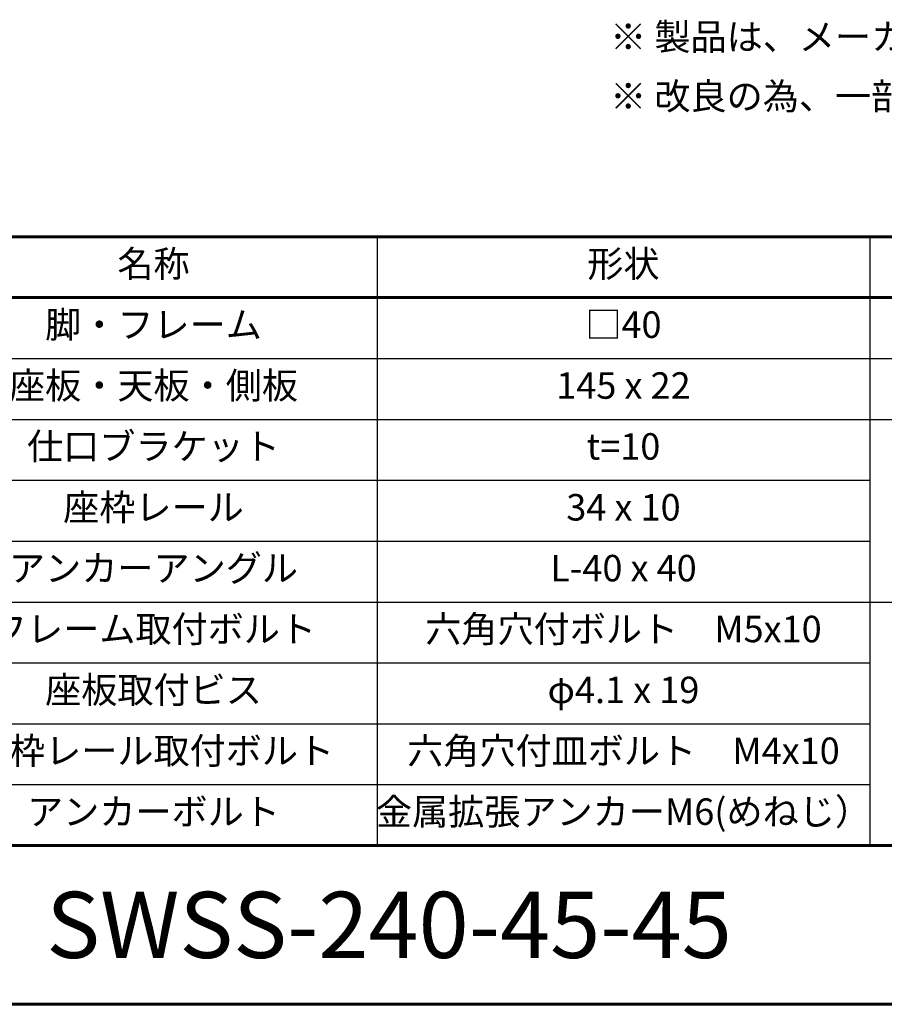
# Model space of a CAD drawing. Extents: x 0 to 420, y 0 to 297.
# Drawn here: x 269 to 334, y 10 to 84 of the extents above; entities that cross this region are included whole.
import ezdxf
from ezdxf.enums import TextEntityAlignment as Align

# ---------------------------------------------------------------- set-up
doc = ezdxf.new("R2010")
doc.units = 0
doc.layers.add('実線1', color=7, linetype='Continuous', lineweight=25)
doc.styles.add('MSゴシック', font='txt')
doc.styles.add('高さなしMSゴシック', font='txt')

# ---------------------------------------------------------------- blocks, each defined once
blk = doc.blocks.new('*T2')
at = {"color": 0, "lineweight": 60}
for p, q in [((0, 0), (158, 0)), ((0, 0), (0, -46)), ((158, 0), (158, -27.6)), ((0, -4.6), (158, -4.6))]:
    blk.add_line(p, q, dxfattribs=at)
at = {"color": 0, "linetype": 'ByBlock', "lineweight": -2}
for p, q in [((9.817, 0), (9.817, -46)), ((43.595, 0), (43.595, -46)), ((80.81, 0), (80.81, -46)), ((104.203, 0), (104.203, -46)), ((0, -9.2), (158, -9.2)), ((0, -13.8), (158, -13.8)), ((0, -18.4), (80.81, -18.4)), ((0, -23), (80.81, -23)), ((0, -27.6), (158, -27.6)), ((158, -27.6), (158, -46)), ((0, -32.2), (80.81, -32.2)), ((0, -36.8), (80.81, -36.8)), ((0, -41.4), (80.81, -41.4)), ((0, -46), (158, -46))]:
    blk.add_line(p, q, dxfattribs=at)
at = {"color": 0, "char_height": 2, "attachment_point": 5, "style": '高さなしMSゴシック'}
for s, insert, width in [('名称', (26.706, -2.3), 33.17778), ('部番', (4.909, -2.3), 9.21716), ('形状', (62.203, -2.3), 36.61519), ('材質', (92.506, -2.3), 22.79241), ('表面処理', (131.101, -2.3), 53.19747), ('(1)', (4.909, -6.9), 9.21716), ('脚・フレーム', (26.706, -6.9), 33.17778), ('□40', (62.203, -6.9), 36.61519), ('アルミ形材', (92.506, -6.9), 22.79241), ('艶消アルマイトシルバー色', (131.101, -6.9), 53.19747), ('(2)', (4.909, -11.5), 9.21716), ('座板・天板・側板', (26.706, -11.5), 33.17778), ('145 x 22', (62.203, -11.5), 36.61519), ('再生木材', (92.506, -11.5), 22.79241), ('2層発泡サンディング無シャビーホワイト色', (131.101, -11.5), 53.19747), ('(3)', (4.909, -16.1), 9.21716), ('仕口ブラケット', (26.706, -16.1), 33.17778), ('t=10', (62.203, -16.1), 36.61519), ('(4)', (4.909, -20.7), 9.21716), ('座枠レール', (26.706, -20.7), 33.17778), ('アルミ形材\u3000', (92.506, -20.7), 22.79241), ('アルマイトシルバー色', (131.101, -20.7), 53.19747), ('34 x 10', (62.203, -20.7), 36.61519), ('(5)', (4.909, -25.3), 9.21716), ('アンカーアングル', (26.706, -25.3), 33.17778), ('L-40 x 40', (62.203, -25.3), 36.61519), ('(6)', (4.909, -29.9), 9.21716), ('フレーム取付ボルト', (26.706, -29.9), 33.17778), ('六角穴付ボルト\u3000M5x10', (62.203, -29.9), 36.61519), ('(7)', (4.909, -34.5), 9.21716), ('座板取付ビス', (26.706, -34.5), 33.17778), ('φ4.1 x 19', (62.203, -34.5), 36.61519), ('SUS', (92.506, -36.8), 22.79241), ('生地', (131.101, -36.8), 53.19747), ('(8)', (4.909, -39.1), 9.21716), ('座枠レール取付ボルト', (26.706, -39.1), 33.17778), ('六角穴付皿ボルト\u3000M4x10', (62.203, -39.1), 36.61519), ('(9)', (4.909, -43.7), 9.21716), ('アンカーボルト', (26.706, -43.7), 33.17778), ('金属拡張アンカーM6(めねじ）', (62.203, -43.7), 36.61519)]:
    blk.add_mtext(s, dxfattribs=dict(at, insert=insert, width=width))
blk = doc.blocks.new('A3規格図枠')
at = {"lineweight": 60}
for p, q in [((252, 22), (328, 22)), ((252, 22), (410, 22)), ((410, 10), (15, 10))]:
    blk.add_line(p, q, dxfattribs=at)
at = {"style": 'MSゴシック', "flags": 8}
for tag, p in [('作図者', (344.5, 19)), ('製作日', (363, 19))]:
    blk.add_attdef(tag, text='', height=2.5, dxfattribs=at).set_placement(p, align=Align.MIDDLE_CENTER)
at = {"style": 'MSゴシック'}
blk.add_attdef('製品名', text='', height=6, dxfattribs=at).set_placement((296.5, 16), align=Align.MIDDLE_CENTER)
at = {"style": 'MSゴシック', "flags": 8}
blk.add_attdef('検図者', text='', height=2.5, dxfattribs=at).set_placement((344.5, 13), align=Align.MIDDLE)

msp = doc.modelspace()

# ---------------------------------------------------------------- block references
msp.add_blockref('*T2', (252, 68))
at = {"layer": '実線1'}
ref = msp.add_blockref('A3規格図枠', (0, 0), dxfattribs=at)
ref.add_attrib('製品名', 'SWSS-240-45-45', dxfattribs={"layer": '0', "height": 5, "style": 'MSゴシック'}).set_placement((296.5, 16), align=Align.MIDDLE_CENTER)

# ---------------------------------------------------------------- texts
at = {"color": 7, "linetype": 'Continuous', "style": '高さなしMSゴシック'}
for s, p in [('※ 製品は、メーカーの指定する損害賠償責任保険に加入しているものとする。', (313.199, 82.113)), ('※ 改良の為、一部仕様変更する場合が有ります。', (313.199, 77.619))]:
    msp.add_text(s, height=2, dxfattribs=at).set_placement(p)

doc.saveas('drawing.dxf')
